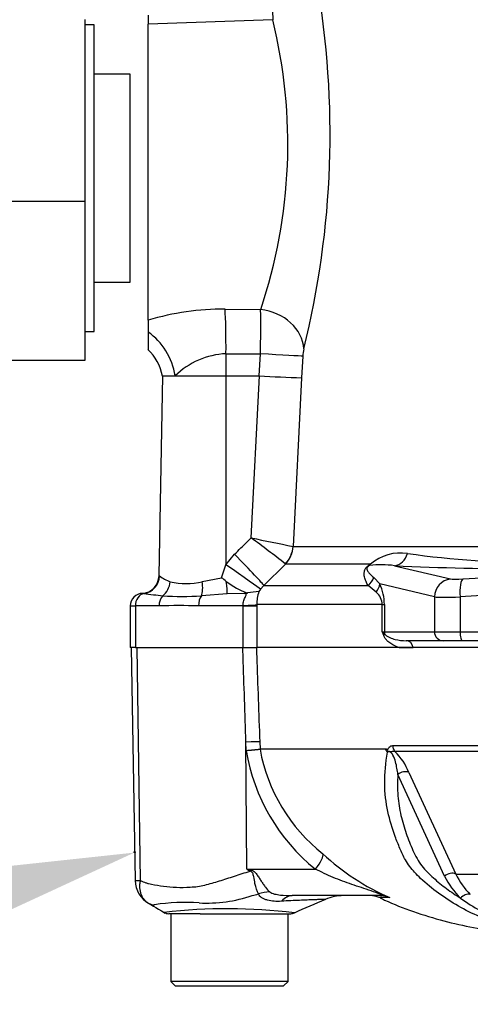
# Model space of a CAD drawing. Units: millimetres. Extents: x 0 to 594, y 0 to 420.
# Drawn here: x 100 to 110, y 283 to 305 of the extents above; entities that cross this region are included whole.
import ezdxf
from ezdxf import colors
from ezdxf.entities.mleader import LeaderData, LeaderLine
from ezdxf.enums import TextEntityAlignment as Align
from ezdxf.lldxf.tags import DXFTag
from ezdxf.math import Vec2, Vec3

# ---------------------------------------------------------------- set-up
doc = ezdxf.new("R2010")
doc.units = ezdxf.units.MM
for name, color, linetype in [('Default', 7, 'Continuous'), ('II0-55-ADPIMP4-S', 7, 'Continuous'), ('II1-01-STD', 7, 'Continuous'), ('PART5', 7, 'Continuous'), ('TSH-1', 7, 'Continuous')]:
    doc.layers.add(name, color=color, linetype=linetype)
doc.styles.add('SEACAD_Arial', font='arial.ttf')
tags = doc.linetypes.add('HIDDEN2', pattern=[4.7625, 3.175, -1.5875]).pattern_tags.tags
tags[6:7] = [DXFTag(74, 4), DXFTag(75, 0), DXFTag(340, '0'), DXFTag(46, 0.0), DXFTag(50, 0.0), DXFTag(44, 0.0), DXFTag(45, 0.0)]
tags[4:5] = [DXFTag(74, 4), DXFTag(75, 0), DXFTag(340, '0'), DXFTag(46, 0.0), DXFTag(50, 0.0), DXFTag(44, 0.0), DXFTag(45, 0.0)]
doc.dimstyles.new('ISO-InstDr', dxfattribs={"dimtxt": 3.2, "dimasz": 4.48, "dimexe": 1.6, "dimexo": 1.6, "dimgap": 0.8, "dimtad": 1, "dimdec": 0, "dimlfac": 5, "dimzin": 0, "dimdsep": 46, "dimtxsty": 'SEACAD_Arial', "dimblk1": '_SE_FILLED', "dimblk2": '_SE_FILLED', "dimsah": 1, "dimcen": 1.6, "dimadec": 0, "dimazin": 0, "dimtfac": 0.5, "dimtofl": 0, "dimtmove": 0, "dimatfit": 3, "dimfxl": 1, "dimtzin": 0, "dimarcsym": 0})

# ---------------------------------------------------------------- blocks, each defined once
blk = doc.blocks.new('SE4')
at = {"layer": 'II0-55-ADPIMP4-S', "color": 7, "linetype": 'Continuous'}
for p, q in [((101.909, 301.204), (101.909, 305.234)), ((102.109, 305.115), (101.909, 305.115)), ((102.109, 298.315), (102.109, 305.115)), ((102.909, 304.021), (102.109, 304.021)), ((102.909, 299.409), (102.909, 304.021)), ((95.909, 301.204), (101.909, 301.204)), ((101.909, 297.685), (101.909, 301.204)), ((102.109, 299.409), (102.909, 299.409)), ((101.909, 298.315), (102.109, 298.315)), ((95.909, 297.685), (101.909, 297.685))]:
    blk.add_line(p, q, dxfattribs=at)
at = {"layer": 'II1-01-STD', "color": 7, "linetype": 'Continuous'}
for p, q in [((103.309, 305.329), (103.309, 305.132)), ((106.06, 305.427), (106.067, 305.229)), ((106.067, 305.229), (103.309, 305.132)), ((103.309, 298.569), (103.309, 305.132)), ((105.011, 298.814), (105.8, 298.805)), ((103.309, 298.569), (103.309, 298.305)), ((103.309, 298.305), (103.309, 297.92)), ((105.032, 297.827), (105.032, 297.335)), ((105.771, 297.335), (105.797, 297.822)), ((106.735, 297.77), (106.709, 297.291)), ((103.625, 297.335), (103.547, 292.907)), ((103.625, 297.335), (103.903, 297.335)), ((103.903, 297.335), (105.032, 297.335)), ((105.032, 297.335), (105.028, 293.15)), ((105.032, 297.335), (105.771, 297.335)), ((105.589, 293.744), (105.772, 297.335)), ((105.772, 297.335), (105.771, 297.335)), ((106.709, 297.291), (106.519, 293.556)), ((106.519, 293.556), (106.521, 293.555)), ((106.521, 293.555), (122.667, 293.555)), ((105.028, 293.15), (105.221, 293.38)), ((104.931, 292.862), (105.028, 293.15)), ((106.348, 293.163), (105.87, 292.691)), ((106.348, 293.163), (106.344, 293.166)), ((108.236, 293.163), (106.348, 293.163)), ((108.768, 293.127), (110.005, 292.833)), ((110.288, 292.833), (114.905, 293.127)), ((104.507, 292.774), (104.931, 292.862)), ((105.87, 292.691), (105.795, 292.604)), ((105.87, 292.691), (108.181, 292.691)), ((108.361, 292.54), (108.181, 292.691)), ((108.305, 292.867), (108.443, 292.723)), ((109.653, 292.436), (108.443, 292.723)), ((114.733, 292.723), (110.219, 292.436)), ((105.06, 292.503), (104.487, 292.46)), ((105.438, 292.514), (105.06, 292.503)), ((105.795, 292.604), (105.762, 292.553)), ((109.653, 292.436), (109.653, 291.665)), ((110.219, 292.436), (110.219, 291.665)), ((102.909, 292.235), (103.023, 292.235)), ((102.909, 292.235), (102.909, 291.315)), ((103.023, 292.235), (103.023, 291.315)), ((103.548, 292.235), (103.023, 292.235)), ((105.412, 292.235), (104.423, 292.235)), ((105.412, 292.235), (105.411, 292.246)), ((105.412, 291.315), (105.412, 292.235)), ((105.412, 292.235), (105.715, 292.235)), ((108.495, 292.266), (105.715, 292.266)), ((105.715, 292.266), (105.715, 292.235)), ((105.715, 292.235), (105.715, 291.315)), ((108.495, 291.665), (108.495, 292.266)), ((108.495, 292.266), (108.543, 292.266)), ((108.543, 292.266), (108.543, 291.665)), ((108.495, 291.665), (108.543, 291.665)), ((108.543, 291.665), (109.653, 291.665)), ((109.653, 291.665), (110.219, 291.665)), ((110.219, 291.665), (114.362, 291.665)), ((109.846, 291.465), (109.026, 291.465)), ((110.27, 291.465), (109.846, 291.465)), ((113.331, 291.465), (110.27, 291.465)), ((103.023, 291.315), (102.909, 291.315)), ((103.023, 291.315), (105.412, 291.315)), ((105.412, 291.315), (105.706, 291.315)), ((108.867, 291.315), (109.183, 291.315))]:
    blk.add_line(p, q, dxfattribs=at)
for centre, radius, start, end in [((87.656, 302.692), 19.683, 346.0092, 9.9435), ((94.925, 302.474), 11.478, 341.3545, 13.8883), ((104.992, 292.909), 5.905, 89.8216, 106.5582), ((68.193, 298.425), 37.609, 359.0816, 0.5787), ((102.605, 297.156), 1.031, 9.4786, 47.8787), ((107.742, 297.731), 1.008, 168.4338, 177.8177), ((105.121, 296.082), 1.747, 92.942, 134.1794), ((108.802, 352.391), 55.14, 266.8498, 267.8247), ((95.019, 279.162), 18.01, 51.0377, 54.062), ((115.499, 340.434), 47.73, 258.0174, 259.1559), ((108.904, 292.384), 1.026, 81.426, 130.597), ((112.063, 315.277), 22.085, 262.1759, 277.8241), ((108.482, 291.291), 1.858, 81.1681, 98.2456), ((111.836, 362.123), 69.065, 267.4535, 272.5465), ((103.148, 292.913), 0.4, 273.5379, 359.0034), ((104.063, 293.555), 0.826, 232.5341, 251.0707), ((104.151, 294.26), 1.529, 256.5222, 283.4778), ((94.342, 278.803), 17.601, 52.5717, 53.0117), ((106.039, 294.043), 1.611, 231.6199, 250.7886), ((107.473, 292.273), 1.069, 359.6383, 24.9042), ((103.189, 292.235), 0.28, 90, 180), ((103.153, 291.939), 0.576, 83.9042, 88.119), ((122.705, 447.087), 155.8, 262.81344, 262.96725), ((104.058, 299.76), 7.313, 266.6394, 273.3606), ((105.408, 293.128), 0.614, 272.7783, 279.4622), ((105.831, 290.927), 1.628, 92.4069, 101.3869), ((106.559, 292.274), 0.844, 160.7144, 180.5209), ((108.116, 292.252), 0.379, 2.2049, 49.6363), ((103.986, 280.355), 11.888, 87.8908, 92.1092), ((114.908, 294.048), 6.842, 200.3841, 201.162), ((108.338, 291.42), 0.29, 43.7822, 57.293)]:
    blk.add_arc(centre, radius, start, end, dxfattribs=at)
for centre, major_axis, ratio, start_param, end_param in [((104.969, 297.827), (0.008, 1.2), 0.052335, 4.712718, 5.679022), ((105.765, 297.986), (-0.97, 0.244), 0.814057, 3.378266, 4.879354), ((102.929, 297.335), (0.502, -1.09), 0.784479, 1.223944, 2.216556), ((121.026, 301.715), (-100.771, 0), 0.039078, 1.411401, 1.419093), ((105.745, 297.822), (0.999, -0.053), 0.002786, 0.131987, 1.518511), ((105.925, 293.587), (-0.266, -0.538), 0.989515, 1.24435, 1.973342), ((105.928, 293.587), (0, -0.6), 0.990987, 0.785398, 1.518436), ((105.169, 293.398), (0.702, -0.712), 0.025014, 0.09201, 1.521597), ((108.733, 293.524), (-0.023, -0.399), 0.856204, 0.167582, 1.299604), ((104.975, 293.167), (0.823, -0.567), 0.015346, 0.10629, 1.517781), ((107.984, 293.445), (0.187, -0.354), 0.571713, 0.25284, 0.405513), ((103.163, 292.906), (-0.207, -0.342), 0.989146, 0.676546, 2.091599), ((103.458, 292.781), (-0.107, -0.386), 0.832729, 0.850106, 1.779337), ((104.353, 292.781), (0.064, -0.395), 0.378401, 0.562924, 1.492155), ((105.007, 292.886), (0.05, -0.397), 0.049743, 0.259268, 1.295975), ((107.935, 292.973), (0.344, 0.203), 0.935281, 4.883392, 5.436016), ((108.057, 292.723), (0.361, 0.172), 0.849021, 5.22444, 5.771262), ((110.039, 292.436), (0.092, 0.389), 0.964111, 0.330561, 1.795619), ((110.391, 292.876), (-0.4, -0.035), 0.086167, 0.254262, 1.301459), ((110.322, 292.436), (-0.025, 0.399), 0.258333, 0.089321, 1.554379), ((103.25, 292.235), (0, -0.28), 0.810311, 3.299234, 4.712389), ((103.749, 292.235), (0, -0.28), 0.716503, 3.780546, 4.712389), ((104.58, 292.235), (0, -0.28), 0.560241, 3.780546, 4.712389), ((110.426, 292.479), (-0.8, -0.035), 0.043329, 0.259915, 1.307112), ((105.22, 292.266), (0.5, 0.003), 0.046355, -1.177484, -0.137918), ((108.359, 291.578), (0.186, 0.074), 0.502727, 5.61352, 5.986595), ((108.736, 291.665), (0, 0.2), 0.965926, 1.570796, 1.789681), ((109.846, 291.665), (0, 0.2), 0.965926, 1.570796, 3.141593), ((110.27, 291.665), (0, 0.2), 0.258819, 1.570796, 3.141593), ((109.026, 291.265), (0, 0.2), 0.809412, 4.965069, 6.283185)]:
    blk.add_ellipse(centre, major_axis=major_axis, ratio=ratio, start_param=start_param, end_param=end_param, dxfattribs=at)
for points, knots in [([(105.221, 293.38), (105.316, 293.474), (105.41, 293.567), (105.505, 293.66), (105.533, 293.688), (105.561, 293.716), (105.589, 293.744)], [0, 0, 0, 0, 0.770185, 0.770185, 0.770185, 1, 1, 1, 1]), ([(108.181, 292.691), (108.164, 292.72), (108.149, 292.75), (108.122, 292.812), (108.11, 292.844), (108.099, 292.896), (108.096, 292.914), (108.094, 292.952), (108.094, 292.973), (108.101, 293.007), (108.104, 293.019), (108.114, 293.046), (108.121, 293.061), (108.139, 293.086), (108.146, 293.094), (108.163, 293.111), (108.172, 293.12), (108.199, 293.142), (108.218, 293.153), (108.236, 293.163)], [0, 0, 0, 0, 0.25, 0.25, 0.5, 0.5, 0.625, 0.625, 0.75, 0.75, 0.8125, 0.8125, 0.875, 0.875, 0.90625, 0.90625, 0.9375, 0.9375, 1, 1, 1, 1]), ([(108.216, 293.13), (108.203, 293.125), (108.188, 293.12), (108.165, 293.097), (108.16, 293.09), (108.156, 293.079), (108.155, 293.074), (108.152, 293.053), (108.156, 293.041), (108.171, 293.006), (108.185, 292.987), (108.231, 292.932), (108.267, 292.899), (108.305, 292.867)], [0, 0, 0, 0, 0.0625, 0.0625, 0.09375, 0.09375, 0.125, 0.125, 0.25, 0.25, 0.5, 0.5, 1, 1, 1, 1]), ([(105.411, 292.246), (105.411, 292.265), (105.412, 292.284), (105.417, 292.32), (105.421, 292.338), (105.432, 292.371), (105.438, 292.387), (105.451, 292.417), (105.458, 292.431), (105.471, 292.456), (105.476, 292.467), (105.482, 292.486), (105.482, 292.494), (105.477, 292.504), (105.471, 292.508), (105.457, 292.513), (105.448, 292.514), (105.438, 292.514)], [0, 0, 0, 0, 0.125, 0.125, 0.25, 0.25, 0.375, 0.375, 0.5, 0.5, 0.625, 0.625, 0.75, 0.75, 0.875, 0.875, 1, 1, 1, 1]), ([(108.867, 291.315), (108.805, 291.335), (108.743, 291.363), (108.655, 291.421), (108.626, 291.443), (108.586, 291.485), (108.572, 291.5), (108.548, 291.535), (108.537, 291.554), (108.528, 291.578)], [0, 0, 0, 0, 0.5, 0.5, 0.75, 0.75, 0.875, 0.875, 1, 1, 1, 1]), ([(108.547, 291.621), (108.556, 291.607), (108.565, 291.598), (108.583, 291.58), (108.592, 291.573), (108.621, 291.553), (108.64, 291.543), (108.699, 291.516), (108.739, 291.504), (108.86, 291.474), (108.942, 291.465), (109.026, 291.465)], [0, 0, 0, 0, 0.0625, 0.0625, 0.125, 0.125, 0.25, 0.25, 0.5, 0.5, 1, 1, 1, 1])]:
    blk.add_open_spline(points, degree=3, knots=knots, dxfattribs=at)
blk.add_open_spline([(103.547, 292.907), (103.547, 292.907), (103.552, 292.906), (103.56, 292.899)], degree=3, dxfattribs=at)
at = {"layer": 'PART5', "color": 7, "linetype": 'Continuous'}
for p, q in [((102.93, 291.315), (103.02, 286.149)), ((103.138, 286.154), (103.066, 291.315)), ((105.404, 291.315), (105.706, 291.315)), ((122.083, 291.315), (105.706, 291.315)), ((105.481, 289.034), (105.474, 289.218)), ((105.493, 286.404), (105.474, 289.218)), ((105.78, 289.227), (105.786, 289.066)), ((105.786, 289.066), (108.582, 289.066)), ((105.786, 289.066), (105.786, 289.066)), ((108.577, 289.058), (105.786, 289.058)), ((105.786, 289.058), (105.786, 289.058)), ((108.727, 289.141), (121.986, 289.141)), ((121.994, 289.006), (108.775, 289.006)), ((109.085, 288.545), (110.125, 286.293)), ((109.876, 286.246), (108.842, 288.501)), ((105.493, 286.404), (107.014, 286.404)), ((105.493, 286.404), (105.578, 286.387)), ((110.125, 286.293), (120.974, 286.293)), ((108.453, 285.815), (106.502, 285.815)), ((108.655, 285.771), (108.429, 285.771)), ((104.115, 285.415), (103.764, 285.415)), ((103.809, 285.415), (103.809, 283.915)), ((104.459, 285.415), (104.115, 285.415)), ((104.459, 285.415), (106.468, 285.415)), ((106.409, 283.915), (106.409, 285.415)), ((106.409, 283.915), (103.809, 283.915)), ((103.809, 283.915), (103.909, 283.815)), ((103.909, 283.815), (106.309, 283.815)), ((106.309, 283.815), (106.409, 283.915))]:
    blk.add_line(p, q, dxfattribs=at)
at = {"layer": 'PART5', "color": 7, "linetype": 'HIDDEN2'}
blk.add_circle((103.009, 286.779), 0.0123, dxfattribs=at)
at = {"layer": 'PART5', "color": 7, "linetype": 'Continuous'}
for centre, radius, start, end in [((105.016, 294.925), 5.909, 274.5105, 277.4843), ((104.72, 300.522), 11.513, 273.7873, 275.3129), ((109.663, 289.711), 4.237, 189.2007, 231.3077), ((105.886, 289.07), 0.101, 182.2101, 186.6079), ((105.887, 289.069), 0.101, 182.0293, 186.4314), ((109.537, 289.738), 3.812, 190.2718, 231.7929), ((108.74, 288.971), 0.184, 149.0327, 151.8006), ((108.45, 288.859), 0.214, 39.8868, 46.2575), ((107.917, 288.096), 1.251, 21.0437, 46.6754), ((110.631, 290.412), 5.038, 226.7549, 247.0231), ((121.895, 312.665), 30.963, 238.0117, 238.1699), ((103.068, 286.643), 0.494, 264.4601, 278.1457), ((103.614, 286.159), 0.594, 180.8029, 240.3609), ((111.467, 287.037), 1.777, 206.433, 225.9677), ((111.587, 286.987), 1.619, 205.3715, 225.2109), ((104.602, 288.799), 3.15, 266.9941, 288.7239), ((101.532, 300.865), 15.593, 285.1713, 285.6952), ((178.979, 119.709), 180.86, 113.37042, 113.61046), ((107.638, 284.815), 1, 90.0013, 113.8861), ((108.224, 285.315), 0.5, 65.784, 90), ((111.671, 287.605), 2.34, 232.0574, 257.4175), ((104.117, 281.236), 4.428, 85.8607, 98.7075), ((105.057, 273.279), 12.244, 83.0099, 96.5411), ((103.764, 285.615), 0.2, 240.0932, 270.0041), ((106.468, 285.615), 0.2, 269.9991, 292.5727)]:
    blk.add_arc(centre, radius, start, end, dxfattribs=at)
for centre, major_axis, ratio, start_param, end_param in [((105.285, 289.209), (0.5, 0.018), 0.004338, 0.137312, 1.18238), ((108.894, 289.148), (0, -0.2), 0.836507, 4.748143, 5.497787), ((108.966, 288.404), (0.185, 0.077), 0.742775, 0.608973, 1.965161), ((106.825, 286.396), (0.344, 0.363), 0.272762, 4.989032, 6.148383), ((105.2, 286.342), (0.466, 0.885), 0.320735, -1.383933, -1.352424), ((109.998, 286.152), (0.179, 0.09), 0.736826, 0.490457, 1.909875), ((105.81, 285.033), (0.78, 0.626), 0.764696, 0.810121, 1.085032), ((106.502, 284.815), (0, -1), 0.498357, 3.141593, 3.646601), ((108.453, 285.315), (0, -0.5), 0.986092, 2.718943, 3.141593), ((110.354, 285.666), (0.138, 0.145), 0.764894, 0.344094, 1.653963)]:
    blk.add_ellipse(centre, major_axis=major_axis, ratio=ratio, start_param=start_param, end_param=end_param, dxfattribs=at)
for points, knots in [([(105.474, 289.218), (105.453, 289.85), (105.432, 290.482), (105.411, 291.115), (105.409, 291.181), (105.407, 291.248), (105.404, 291.315)], [0, 0, 0, 0, 0.904625, 0.904625, 0.904625, 1, 1, 1, 1]), ([(105.706, 291.315), (105.708, 291.248), (105.71, 291.181), (105.713, 291.115), (105.735, 290.486), (105.757, 289.856), (105.78, 289.227)], [0, 0, 0, 0, 0.095792, 0.095792, 0.095792, 1, 1, 1, 1]), ([(109.213, 286.332), (109.138, 286.416), (109.068, 286.507), (108.962, 286.69), (108.923, 286.777), (108.85, 286.949), (108.815, 287.035), (108.717, 287.302), (108.662, 287.486), (108.579, 287.877), (108.552, 288.086), (108.547, 288.528), (108.568, 288.758), (108.614, 288.996)], [0.7099427, 0.7099427, 0.7099427, 0.7099427, 0.75, 0.75, 0.78125, 0.78125, 0.8125, 0.8125, 0.875, 0.875, 0.9375, 0.9375, 1, 1, 1, 1]), ([(108.598, 289.013), (108.593, 289.018), (108.588, 289.025), (108.582, 289.036), (108.58, 289.04), (108.577, 289.047), (108.577, 289.049), (108.576, 289.054), (108.576, 289.057), (108.577, 289.058)], [0, 0, 0, 0, 0.5, 0.5, 0.75, 0.75, 0.875, 0.875, 1, 1, 1, 1]), ([(108.582, 289.066), (108.588, 289.06), (108.594, 289.055), (108.604, 289.05), (108.607, 289.049), (108.614, 289.051), (108.617, 289.054), (108.622, 289.062), (108.624, 289.067), (108.629, 289.075), (108.631, 289.079), (108.639, 289.091), (108.644, 289.098), (108.661, 289.116), (108.674, 289.126), (108.699, 289.138), (108.713, 289.141), (108.727, 289.141)], [0, 0, 0, 0, 0.125, 0.125, 0.1875, 0.1875, 0.25, 0.25, 0.3125, 0.3125, 0.375, 0.375, 0.5, 0.5, 0.75, 0.75, 1, 1, 1, 1]), ([(108.775, 289.006), (108.76, 289.011), (108.745, 289.012), (108.722, 289.009), (108.714, 289.007), (108.698, 289.003), (108.69, 289.001), (108.672, 289.004), (108.664, 289.007), (108.648, 289.011), (108.64, 289.012), (108.62, 289.013), (108.608, 289.013), (108.598, 289.013)], [0, 0, 0, 0, 0.25, 0.25, 0.375, 0.375, 0.5, 0.5, 0.625, 0.625, 0.75, 0.75, 1, 1, 1, 1]), ([(108.842, 288.501), (108.83, 288.59), (108.816, 288.681), (108.777, 288.827), (108.762, 288.878), (108.719, 288.954), (108.699, 288.982), (108.65, 289.01), (108.629, 289.005), (108.614, 288.996)], [0, 0, 0, 0, 0.5, 0.5, 0.75, 0.75, 0.875, 0.875, 1, 1, 1, 1]), ([(108.842, 288.501), (108.836, 288.419), (108.832, 288.339), (108.832, 288.181), (108.835, 288.103), (108.853, 287.876), (108.877, 287.732), (108.942, 287.457), (108.981, 287.323), (109.048, 287.129), (109.073, 287.065), (109.123, 286.939), (109.149, 286.876), (109.204, 286.753), (109.233, 286.693), (109.298, 286.579), (109.334, 286.527), (109.412, 286.428), (109.453, 286.381), (109.54, 286.292), (109.585, 286.249), (109.723, 286.124), (109.82, 286.046), (110.021, 285.897), (110.125, 285.826), (110.232, 285.76)], [0, 0, 0, 0, 0.0625, 0.0625, 0.125, 0.125, 0.25, 0.25, 0.375, 0.375, 0.4375, 0.4375, 0.5, 0.5, 0.5625, 0.5625, 0.625, 0.625, 0.6875, 0.6875, 0.75, 0.75, 0.875, 0.875, 1, 1, 1, 1]), ([(103.138, 286.154), (103.176, 286.132), (103.215, 286.115), (103.266, 286.097), (103.276, 286.094), (103.297, 286.088), (103.307, 286.086), (103.339, 286.079), (103.36, 286.075), (103.467, 286.052), (103.556, 286.035), (103.833, 285.998), (104.031, 285.991), (104.294, 286.007), (104.348, 286.011), (104.455, 286.026), (104.508, 286.037), (104.669, 286.075), (104.776, 286.107), (104.995, 286.175), (105.107, 286.211), (105.333, 286.284), (105.448, 286.322), (105.565, 286.359)], [0, 0, 0, 0, 0.0625, 0.0625, 0.078125, 0.078125, 0.09375, 0.09375, 0.125, 0.125, 0.25, 0.25, 0.5, 0.5, 0.5625, 0.5625, 0.625, 0.625, 0.75, 0.75, 0.875, 0.875, 1, 1, 1, 1]), ([(105.751, 285.853), (105.719, 285.91), (105.694, 285.992), (105.665, 286.134), (105.657, 286.184), (105.641, 286.262), (105.636, 286.289), (105.613, 286.338), (105.591, 286.357), (105.565, 286.359)], [0, 0, 0, 0, 0.5, 0.5, 0.75, 0.75, 0.875, 0.875, 1, 1, 1, 1]), ([(105.578, 286.387), (105.592, 286.385), (105.605, 286.38), (105.631, 286.368), (105.644, 286.361), (105.678, 286.333), (105.696, 286.31), (105.731, 286.262), (105.748, 286.237), (105.78, 286.187), (105.795, 286.163), (105.827, 286.115), (105.842, 286.091), (105.874, 286.045), (105.89, 286.024), (105.937, 285.963), (105.969, 285.926), (106.001, 285.897)], [0, 0, 0, 0, 0.0625, 0.0625, 0.125, 0.125, 0.25, 0.25, 0.375, 0.375, 0.5, 0.5, 0.625, 0.625, 0.75, 0.75, 1, 1, 1, 1]), ([(108.453, 285.815), (108.47, 285.815), (108.483, 285.816), (108.486, 285.826), (108.472, 285.836), (108.395, 285.87), (108.319, 285.896), (108.106, 285.968), (107.962, 286.015), (107.68, 286.112), (107.542, 286.162), (107.271, 286.275), (107.14, 286.339), (107.014, 286.404)], [0, 0, 0, 0, 0.0625, 0.0625, 0.125, 0.125, 0.25, 0.25, 0.5, 0.5, 0.75, 0.75, 1, 1, 1, 1]), ([(116.185, 284.712), (115.918, 284.72), (115.65, 284.729), (115.116, 284.749), (114.848, 284.76), (114.314, 284.785), (114.049, 284.799), (113.523, 284.83), (113.264, 284.847), (112.527, 284.904), (112.073, 284.956), (111.515, 285.068), (111.34, 285.112), (110.991, 285.217), (110.821, 285.278), (110.328, 285.487), (110.024, 285.664), (109.604, 285.969), (109.47, 286.078), (109.3, 286.241), (109.256, 286.285), (109.213, 286.332)], [0, 0, 0, 0, 0.0625, 0.0625, 0.125, 0.125, 0.1875, 0.1875, 0.25, 0.25, 0.375, 0.375, 0.4375, 0.4375, 0.5, 0.5, 0.625, 0.625, 0.6875, 0.6875, 0.7099427, 0.7099427, 0.7099427, 0.7099427]), ([(103.262, 285.684), (103.247, 285.697), (103.233, 285.712), (103.206, 285.745), (103.193, 285.764), (103.171, 285.804), (103.161, 285.825), (103.145, 285.87), (103.139, 285.894), (103.129, 285.943), (103.126, 285.968), (103.124, 286.019), (103.124, 286.045), (103.127, 286.086), (103.129, 286.099), (103.133, 286.126), (103.135, 286.14), (103.138, 286.154)], [0.136516, 0.136516, 0.136516, 0.136516, 0.25, 0.25, 0.375, 0.375, 0.5, 0.5, 0.625, 0.625, 0.75, 0.75, 0.875, 0.875, 0.9375, 0.9375, 1, 1, 1, 1]), ([(106.001, 285.897), (106.013, 285.885), (106.03, 285.877), (106.068, 285.862), (106.088, 285.856), (106.151, 285.841), (106.194, 285.834), (106.324, 285.818), (106.413, 285.815), (106.502, 285.815)], [0, 0, 0, 0, 0.125, 0.125, 0.25, 0.25, 0.5, 0.5, 1, 1, 1, 1]), ([(103.32, 285.643), (103.301, 285.654), (103.283, 285.666), (103.265, 285.682), (103.263, 285.683), (103.262, 285.684)], [0, 0, 0, 0, 0.125, 0.125, 0.136516, 0.136516, 0.136516, 0.136516]), ([(106.261, 285.69), (106.151, 285.684), (106.045, 285.689), (105.928, 285.72), (105.906, 285.728), (105.865, 285.746), (105.845, 285.756), (105.81, 285.779), (105.795, 285.792), (105.769, 285.821), (105.758, 285.836), (105.751, 285.853)], [0, 0, 0, 0, 0.5, 0.5, 0.625, 0.625, 0.75, 0.75, 0.875, 0.875, 1, 1, 1, 1]), ([(107.24, 285.732), (107.239, 285.732), (107.238, 285.732), (107.233, 285.732), (107.228, 285.732), (107.211, 285.731), (107.195, 285.731), (107.15, 285.729), (107.122, 285.728), (107.055, 285.726), (107.017, 285.725), (106.931, 285.722), (106.884, 285.72), (106.779, 285.716), (106.722, 285.713), (106.541, 285.705), (106.408, 285.699), (106.261, 285.69)], [0.5084984, 0.5084984, 0.5084984, 0.5084984, 0.53125, 0.53125, 0.5625, 0.5625, 0.625, 0.625, 0.6875, 0.6875, 0.75, 0.75, 0.8125, 0.8125, 0.875, 0.875, 1, 1, 1, 1]), ([(108.449, 285.766), (108.485, 285.748), (108.912, 285.541), (109.846, 285.23), (111.161, 284.975), (112.48, 284.858), (113.776, 284.785), (114.549, 284.752), (114.978, 284.735)], [0, 0, 0, 0, 0.016678, 0.225866, 0.426383, 0.62425, 0.824345, 1, 1, 1, 1]), ([(103.447, 285.613), (103.446, 285.613), (103.446, 285.613), (103.446, 285.612), (103.446, 285.612), (103.444, 285.61), (103.443, 285.609), (103.441, 285.608), (103.439, 285.607), (103.433, 285.605), (103.428, 285.604), (103.414, 285.604), (103.403, 285.606), (103.368, 285.616), (103.343, 285.628), (103.32, 285.643)], [0, 0, 0, 0, 0.007812, 0.007812, 0.015625, 0.03125, 0.0625, 0.0625, 0.125, 0.125, 0.25, 0.25, 0.5, 0.5, 1, 1, 1, 1])]:
    blk.add_open_spline(points, degree=3, knots=knots, dxfattribs=at)
blk.add_open_spline([(103.338, 285.632), (103.339, 285.632), (103.455, 285.564), (103.686, 285.429)], degree=3, dxfattribs=at)
blk = doc.blocks.new('DMBLK450')
at = {"layer": 'Default', "linetype": 'Continuous'}
for points in [[(120.251, 385.965), (124.709, 386.832), (120.211, 387.458)], [(105.447, 385.333), (101.308, 383.464), (105.83, 383.889)]]:
    blk.add_hatch(color=7, dxfattribs=at).paths.add_polyline_path(points)
at = {"layer": 'Default', "color": 7, "linetype": 'Continuous'}
for p, q in [((124.709, 349.561), (124.709, 388.432)), ((107.246, 363.266), (100.857, 384.999))]:
    blk.add_line(p, q, dxfattribs=at)
blk.add_arc((124.709, 303.867), 82.965, 90, 106.38332, dxfattribs=at)
at = {"layer": 'Default', "color": 7, "linetype": 'Continuous', "style": 'SEACAD_Arial'}
blk.add_text('16°', height=3.2, rotation=8.1917, dxfattribs=at).set_placement((108.944, 389.459), align=Align.TOP_LEFT)
blk = doc.blocks.new('_SE_FILLED')
at = {"color": 0}
blk.add_line((0, 0), (-1, 0), dxfattribs=at)
blk.add_solid([(0, 0), (-1, -0.1665), (-1, 0.1665), (0, 0)], dxfattribs=at)

msp = doc.modelspace()

# ---------------------------------------------------------------- block references
at = {"layer": 'TSH-1'}
msp.add_blockref('SE4', (0, 0), dxfattribs=at)

# ---------------------------------------------------------------- dimensions: what is measured, and where the dimension line sits
at = {"layer": 'Default', "color": 7, "linetype": 'Continuous'}
dim = msp.add_angular_dim_2l(base=(112.888, 385.986), line1=((124.709, 303.867), (115.145, 336.398)), line2=((124.709, 303.867), (124.709, 347.961)), text='\\A1;<>', dimstyle='ISO-InstDr', override={"dimpost": '\\X', "dimtolj": 1}, dxfattribs=at)
dim.commit()
dim.dimension.update_dxf_attribs({"geometry": 'DMBLK450', "text_midpoint": (112.888, 385.986), "dimtype": 162})

# ---------------------------------------------------------------- leaders
ml = msp.add_multileader_mtext('Standard', dxfattribs=at)
ml.set_content('{\\pxsm0.9;\\fArial|b0||i0||c0|p34;\\W1.;BATTERY HOUSING\\P}', color=256)
ml.set_leader_properties()
ml.build(insert=Vec2(0, 0))
ml.multileader.update_dxf_attribs({"dogleg_length": 9.6, "arrow_head_size": 4.48})
ctx = ml.context
ctx.base_point, ctx.char_height, ctx.arrow_head_size, ctx.landing_gap_size = Vec3(32.953, 298.973), 3.2, 4.48, 1.12
notes = []
notes.append((ctx, [(0, (1, 1, 0), (87.76, 298.573), (-1, 0), 9.6, [(0, [(117.691, 317.082)], 0, [])])]))
ctx.mtext.insert = Vec3(34.953, 300.2)
ml = msp.add_multileader_mtext('Standard', dxfattribs=at)
ml.set_content('{\\pxsm0.9;\\fArial|b0||i0||c0|p34;\\W1.;IDENTIFICATION PLATE\\P}', color=256)
ml.set_leader_properties()
ml.build(insert=Vec2(0, 0))
ml.multileader.update_dxf_attribs({"dogleg_length": 9.6, "arrow_head_size": 4.48})
ctx = ml.context
ctx.base_point, ctx.char_height, ctx.arrow_head_size, ctx.landing_gap_size = Vec3(29.828, 269.936), 3.2, 4.48, 1.12
notes.append((ctx, [(0, (1, 1, 0), (92.775, 269.536), (-1, 0), 9.6, [(0, [(131.385, 297.515)], 0, [])])]))
ctx.mtext.insert = Vec3(31.828, 271.164)
ml = msp.add_multileader_mtext('Standard', dxfattribs=at)
ml.set_content('{\\pxsm0.9;\\fArial|b0||i0||c0|p34;\\W1.;TERMINAL HOUSING\\P}', color=256)
ml.set_leader_properties()
ml.build(insert=Vec2(0, 0))
ml.multileader.update_dxf_attribs({"dogleg_length": 9.6, "arrow_head_size": 4.48})
ctx = ml.context
ctx.base_point, ctx.char_height, ctx.arrow_head_size, ctx.landing_gap_size = Vec3(25.453, 281.488), 3.2, 4.48, 1.12
notes.append((ctx, [(0, (1, 1, 0), (82.464, 281.088), (-1, 0), 9.6, [(0, [(103.002, 286.769)], 0, [])])]))
ctx.mtext.insert = Vec3(27.453, 282.715)
for ctx, leaders in notes:
    for number, flags, end, landing, length, lines in leaders:
        leader = LeaderData()
        leader.index, (leader.has_last_leader_line, leader.has_dogleg_vector, leader.attachment_direction) = number, flags
        leader.last_leader_point, leader.dogleg_vector, leader.dogleg_length = Vec3(end), Vec3(landing), length
        for number, points, colour, breaks in lines:
            line = LeaderLine()
            line.index, line.vertices, line.color, line.breaks = number, Vec3.list(points), colors.encode_raw_color(colour), breaks
            leader.lines.append(line)
        ctx.leaders.append(leader)

doc.saveas('drawing.dxf')
